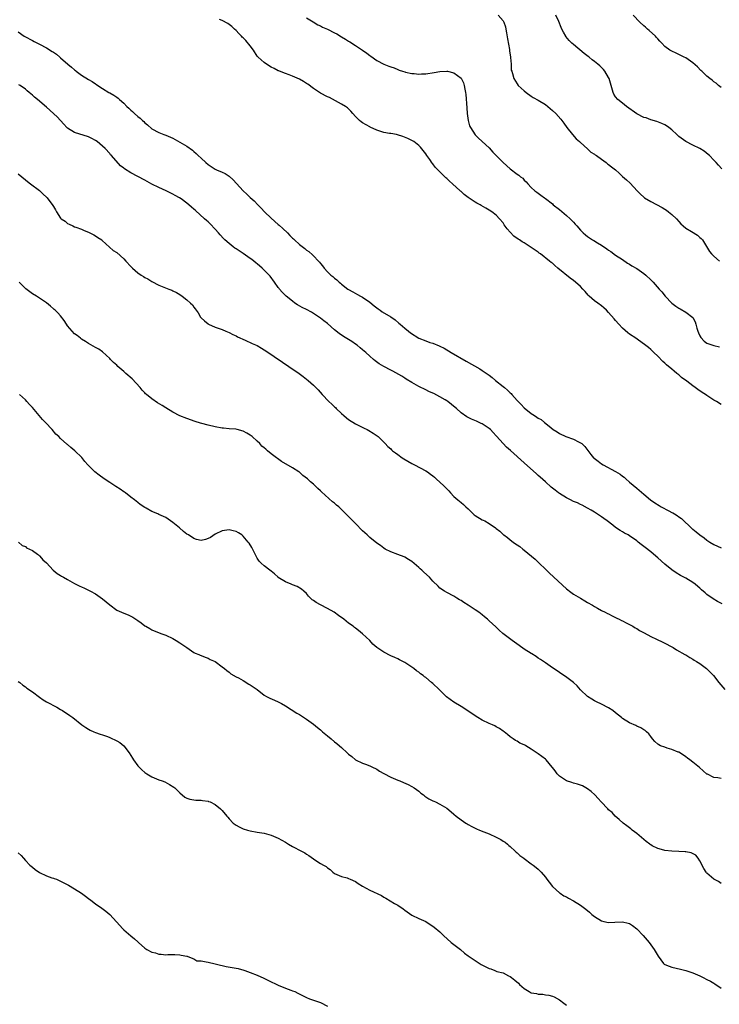
# Model space of a CAD drawing. Units: inches. Extents: x 2616000 to 2619000, y 1509000 to 1512000.
# Drawn here: x 2616667 to 2616867, y 1509193 to 1509474 of the extents above; entities that cross this region are included whole.
import ezdxf

# ---------------------------------------------------------------- set-up
doc = ezdxf.new("R2010")
doc.units = ezdxf.units.IN
doc.header["$MEASUREMENT"] = 0
doc.layers.add('LD26161509_10ft', color=113, linetype='Continuous')

msp = doc.modelspace()

# ---------------------------------------------------------------- linework, layer by layer
at = {"layer": 'LD26161509_10ft'}
for points, elevation in [([(2616867, 1509364.13), (2616865.68, 1509365), (2616865, 1509365.39), (2616863, 1509366.69), (2616862.59, 1509367), (2616861.61, 1509367.61), (2616860.4, 1509368.4), (2616859.66, 1509369), (2616859, 1509369.44), (2616857.23, 1509370.77), (2616855.79, 1509371.79), (2616855, 1509372.57), (2616854.74, 1509372.74), (2616854.44, 1509373), (2616853.62, 1509373.62), (2616853, 1509374.18), (2616851.47, 1509375.47), (2616851, 1509375.95), (2616850.43, 1509376.43), (2616849, 1509377.92), (2616847.84, 1509379), (2616847, 1509379.83), (2616846.37, 1509380.37), (2616845.27, 1509381.27), (2616843.56, 1509382.44), (2616842.78, 1509383), (2616841, 1509384.15), (2616840.51, 1509384.51), (2616839, 1509385.84), (2616837.91, 1509387), (2616837, 1509388.06), (2616836.55, 1509388.55), (2616835, 1509390.38), (2616834.37, 1509391), (2616833.66, 1509391.66), (2616833, 1509392.2), (2616831.91, 1509393), (2616831, 1509393.64), (2616829.48, 1509395), (2616829.23, 1509395.23), (2616828.29, 1509396.29), (2616827.69, 1509397), (2616827, 1509397.74), (2616825.58, 1509399), (2616825, 1509399.46), (2616824.08, 1509400.08), (2616820.57, 1509403), (2616819.69, 1509403.69), (2616819, 1509404.34), (2616818.62, 1509404.62), (2616818.2, 1509405), (2616815.66, 1509407), (2616815.27, 1509407.27), (2616815, 1509407.49), (2616814.08, 1509408.08), (2616813, 1509408.89), (2616811, 1509410.13), (2616810.44, 1509410.44), (2616809.65, 1509411), (2616809.24, 1509411.24), (2616808.08, 1509412.08), (2616807, 1509413.18), (2616806.14, 1509414.14), (2616805.32, 1509415.32), (2616805, 1509415.83), (2616804, 1509417), (2616803, 1509418.06), (2616801.77, 1509419), (2616801, 1509419.51), (2616800.03, 1509420.03), (2616798.77, 1509420.77), (2616798.41, 1509421), (2616797.47, 1509421.47), (2616797, 1509421.76), (2616795.08, 1509423.08), (2616793.92, 1509423.92), (2616793, 1509424.8), (2616792.88, 1509424.88), (2616792.78, 1509425), (2616790.59, 1509427), (2616789.71, 1509427.71), (2616789, 1509428.5), (2616788.7, 1509428.7), (2616788.43, 1509429), (2616787, 1509430.43), (2616786.37, 1509431), (2616785.68, 1509431.68), (2616785, 1509432.68), (2616784.83, 1509432.83), (2616784.1, 1509433.9), (2616783.31, 1509435), (2616783, 1509435.54), (2616781.45, 1509437.45), (2616781, 1509437.91), (2616779.53, 1509439), (2616779, 1509439.31), (2616777.87, 1509439.87), (2616776.46, 1509440.46), (2616774.93, 1509440.93), (2616774.62, 1509441), (2616773, 1509441.28), (2616772.69, 1509441.31), (2616771, 1509441.61), (2616770.16, 1509441.84), (2616769, 1509442.23), (2616767.14, 1509443.14), (2616767, 1509443.19), (2616765, 1509444.3), (2616764.58, 1509444.58), (2616764.09, 1509445), (2616763, 1509446.09), (2616762.19, 1509447), (2616761.68, 1509447.68), (2616760.65, 1509448.65), (2616760.13, 1509449), (2616759, 1509449.69), (2616755.54, 1509451.54), (2616755, 1509451.76), (2616753, 1509452.76), (2616751, 1509454.07), (2616749.37, 1509455.37), (2616749, 1509455.57), (2616748.14, 1509456.14), (2616747, 1509456.76), (2616745, 1509457.63), (2616744.05, 1509457.95), (2616743, 1509458.34), (2616741.37, 1509459), (2616741.12, 1509459.12), (2616741, 1509459.16), (2616739.83, 1509459.83), (2616739, 1509460.19), (2616737.65, 1509461), (2616737, 1509461.47), (2616735.24, 1509463), (2616735.15, 1509463.15), (2616735, 1509463.31), (2616733.89, 1509465), (2616733, 1509466.23), (2616731.76, 1509467.76), (2616731, 1509468.51), (2616730.74, 1509468.74), (2616730.49, 1509469), (2616729.79, 1509469.79), (2616729, 1509470.62), (2616728.55, 1509471), (2616727.76, 1509471.76), (2616727, 1509472.37), (2616726.61, 1509472.61), (2616725, 1509473.48), (2616724.25, 1509473.75)], 7960), ([(2616749, 1509474.2), (2616750.88, 1509473.12), (2616752.25, 1509472.25), (2616753, 1509471.92), (2616753.59, 1509471.59), (2616755, 1509470.97), (2616757, 1509469.97), (2616757.63, 1509469.63), (2616759, 1509468.85), (2616760.13, 1509468.13), (2616761, 1509467.59), (2616761.35, 1509467.35), (2616763, 1509466.31), (2616764.99, 1509464.99), (2616766.16, 1509464.16), (2616767, 1509463.52), (2616767.32, 1509463.32), (2616769, 1509462.07), (2616771, 1509461.01), (2616772.49, 1509460.49), (2616773, 1509460.29), (2616773.95, 1509459.95), (2616775, 1509459.54), (2616775.37, 1509459.37), (2616776.39, 1509459), (2616777, 1509458.82), (2616777.21, 1509458.79), (2616779, 1509458.39), (2616779.62, 1509458.38), (2616781, 1509458.23), (2616781.71, 1509458.29), (2616783, 1509458.32), (2616785.33, 1509458.67), (2616787, 1509458.95), (2616789, 1509459.03), (2616789.18, 1509459), (2616791, 1509458.57), (2616793, 1509457.04), (2616793.69, 1509455.69), (2616793.89, 1509455), (2616794.06, 1509453.94), (2616794.29, 1509453), (2616794.37, 1509452.37), (2616794.61, 1509448.61), (2616794.74, 1509447), (2616795.01, 1509445), (2616795.46, 1509443.46), (2616795.67, 1509443), (2616797, 1509440.95), (2616797.96, 1509439.96), (2616801, 1509437.17), (2616802.01, 1509436.01), (2616805, 1509433.08), (2616807, 1509431.27), (2616809, 1509429.74), (2616809.46, 1509429.46), (2616809.93, 1509429), (2616810.57, 1509428.57), (2616811, 1509428), (2616811.55, 1509427.55), (2616812.01, 1509427), (2616813, 1509425.9), (2616814.04, 1509425), (2616814.6, 1509424.6), (2616815, 1509424.27), (2616815.74, 1509423.74), (2616816.72, 1509423), (2616817, 1509422.82), (2616819, 1509421.24), (2616819.25, 1509421), (2616821, 1509419.64), (2616823, 1509417.98), (2616824.09, 1509417), (2616824.55, 1509416.55), (2616825, 1509416.03), (2616825.52, 1509415.52), (2616825.94, 1509415), (2616827, 1509413.76), (2616827.74, 1509413), (2616828.45, 1509412.45), (2616829, 1509411.93), (2616829.57, 1509411.57), (2616830.41, 1509411), (2616830.8, 1509410.8), (2616831.87, 1509410.13), (2616833, 1509409.49), (2616834.51, 1509408.51), (2616835, 1509408.07), (2616835.66, 1509407.66), (2616837, 1509406.66), (2616839, 1509405.42), (2616840.43, 1509404.43), (2616841, 1509404.13), (2616841.61, 1509403.61), (2616843, 1509402.82), (2616845, 1509401.44), (2616845.59, 1509401), (2616847, 1509399.67), (2616847.65, 1509399), (2616849.41, 1509397), (2616850.19, 1509396.19), (2616851.12, 1509395), (2616853, 1509392.95), (2616854.18, 1509392.18), (2616855, 1509391.54), (2616855.39, 1509391.39), (2616857, 1509390.47), (2616858.95, 1509388.95), (2616859.66, 1509387.66), (2616859.88, 1509387), (2616860.16, 1509385.84), (2616860.4, 1509385), (2616860.57, 1509384.57), (2616861, 1509383.65), (2616861.22, 1509383.22), (2616862.21, 1509382.21), (2616863, 1509381.65), (2616865, 1509380.91), (2616866.56, 1509380.56)], 7970), ([(2616803.55, 1509475), (2616805, 1509473.36), (2616805.17, 1509473), (2616805.64, 1509471.64), (2616805.75, 1509471), (2616805.97, 1509469.97), (2616806.25, 1509468.25), (2616806.78, 1509465.22), (2616806.82, 1509464.82), (2616807.06, 1509463.06), (2616807.09, 1509462.91), (2616807.23, 1509461), (2616807.32, 1509459.32), (2616807.42, 1509459), (2616807.63, 1509458.37), (2616807.99, 1509457), (2616809, 1509455.41), (2616809.3, 1509455), (2616811, 1509453.4), (2616811.51, 1509453), (2616813, 1509451.92), (2616813.57, 1509451.57), (2616815, 1509450.78), (2616817, 1509449.52), (2616817.68, 1509449), (2616818.39, 1509448.39), (2616819, 1509447.88), (2616819.94, 1509447), (2616821.4, 1509445.4), (2616822.28, 1509444.28), (2616823.16, 1509443), (2616824.75, 1509441), (2616825.8, 1509439.8), (2616826.69, 1509439), (2616827, 1509438.69), (2616829, 1509436.95), (2616829.98, 1509435.98), (2616831, 1509435.38), (2616831.2, 1509435.2), (2616831.54, 1509435), (2616833, 1509433.95), (2616834.28, 1509433), (2616834.68, 1509432.68), (2616835, 1509432.5), (2616835.8, 1509431.8), (2616837, 1509430.91), (2616837.99, 1509429.99), (2616839, 1509429.09), (2616840.06, 1509428.06), (2616841.11, 1509427.11), (2616843.11, 1509425), (2616844.07, 1509424.07), (2616845, 1509423.21), (2616845.27, 1509423), (2616847, 1509421.91), (2616850.22, 1509420.22), (2616851, 1509419.72), (2616851.46, 1509419.46), (2616852.07, 1509419), (2616853, 1509418.2), (2616854.29, 1509417), (2616855, 1509416.2), (2616855.59, 1509415.59), (2616856.25, 1509415), (2616857, 1509414.37), (2616858.61, 1509413.39), (2616860.3, 1509412.31), (2616861, 1509411.7), (2616861.39, 1509411.39), (2616861.75, 1509411), (2616863.74, 1509407.74), (2616864.34, 1509407), (2616865, 1509406.33), (2616866.6, 1509405)], 7980), ([(2616867.25, 1509431.25), (2616866.31, 1509432.31), (2616865.63, 1509433), (2616865, 1509433.71), (2616863.74, 1509435), (2616863.35, 1509435.35), (2616862.24, 1509436.24), (2616861, 1509437), (2616859, 1509438.01), (2616856.99, 1509439), (2616855, 1509440.47), (2616854.42, 1509441), (2616853, 1509442.33), (2616852.15, 1509443), (2616851.49, 1509443.49), (2616851, 1509443.78), (2616850.19, 1509444.19), (2616848.71, 1509444.71), (2616847, 1509445.18), (2616845.71, 1509445.71), (2616845, 1509445.89), (2616843, 1509446.92), (2616840.09, 1509449), (2616839, 1509449.9), (2616837.6, 1509451), (2616837, 1509451.69), (2616836.51, 1509452.51), (2616836.27, 1509453), (2616835.73, 1509455), (2616835.58, 1509455.58), (2616835.12, 1509457), (2616835, 1509457.22), (2616833.93, 1509459), (2616833.53, 1509459.53), (2616833, 1509460.09), (2616832.52, 1509460.52), (2616831.95, 1509461), (2616831, 1509461.78), (2616830.3, 1509462.3), (2616829.45, 1509463), (2616829.19, 1509463.19), (2616828.07, 1509464.07), (2616825, 1509466.64), (2616824.58, 1509467), (2616823.78, 1509467.78), (2616822.88, 1509468.88), (2616822.8, 1509469), (2616822.13, 1509470.13), (2616821.73, 1509471), (2616821.48, 1509471.48), (2616820.82, 1509473.18), (2616819.98, 1509475)], 7990), ([(2616867, 1509454.37), (2616866.27, 1509455), (2616865.63, 1509455.63), (2616865, 1509456.02), (2616864.48, 1509456.48), (2616863.79, 1509457), (2616863, 1509457.63), (2616861.51, 1509459), (2616861.27, 1509459.27), (2616860.27, 1509460.27), (2616859, 1509461.44), (2616857, 1509462.79), (2616856.55, 1509463), (2616855, 1509463.83), (2616854.19, 1509464.19), (2616853, 1509464.69), (2616852.46, 1509465), (2616851, 1509466.02), (2616850.18, 1509467), (2616849.62, 1509467.62), (2616849, 1509468.23), (2616848.66, 1509468.66), (2616848.33, 1509469), (2616846.58, 1509470.58), (2616846.09, 1509471), (2616845.53, 1509471.53), (2616845, 1509471.97), (2616843.87, 1509473), (2616841.96, 1509475)], 8000), ([(2616667, 1509470.21), (2616668.7, 1509469), (2616668.89, 1509468.89), (2616671, 1509467.77), (2616671.52, 1509467.53), (2616672.5, 1509467), (2616673, 1509466.76), (2616675, 1509465.7), (2616676.67, 1509464.67), (2616677, 1509464.42), (2616677.85, 1509463.85), (2616678.78, 1509463), (2616679, 1509462.82), (2616681.06, 1509461), (2616682.14, 1509460.14), (2616683, 1509459.39), (2616683.23, 1509459.23), (2616683.51, 1509459), (2616685, 1509457.92), (2616687, 1509456.64), (2616688.06, 1509456.06), (2616689, 1509455.43), (2616689.28, 1509455.28), (2616689.67, 1509455), (2616691, 1509454.12), (2616692.75, 1509453), (2616693, 1509452.85), (2616694.21, 1509452.2), (2616695, 1509451.64), (2616695.39, 1509451.39), (2616695.79, 1509451), (2616697, 1509449.96), (2616697.89, 1509449), (2616698.48, 1509448.48), (2616699, 1509447.97), (2616699.53, 1509447.53), (2616700.04, 1509447), (2616701, 1509446.16), (2616701.68, 1509445.68), (2616702.37, 1509445), (2616702.7, 1509444.7), (2616703, 1509444.37), (2616703.79, 1509443.79), (2616705, 1509442.66), (2616707, 1509441.55), (2616708.43, 1509441), (2616709, 1509440.81), (2616711, 1509439.98), (2616713, 1509438.87), (2616715, 1509437.66), (2616716.55, 1509436.55), (2616717, 1509436.16), (2616717.62, 1509435.62), (2616718.21, 1509435), (2616719, 1509434.29), (2616720.37, 1509433), (2616721, 1509432.49), (2616721.87, 1509431.87), (2616723, 1509431.19), (2616723.39, 1509431), (2616725, 1509430.31), (2616725.87, 1509429.87), (2616727, 1509429.12), (2616728.13, 1509428.13), (2616729.1, 1509427.1), (2616731, 1509424.98), (2616732.04, 1509424.04), (2616733, 1509423.09), (2616734.11, 1509422.11), (2616735.13, 1509421), (2616736.08, 1509420.08), (2616737.1, 1509419), (2616739, 1509417.2), (2616741, 1509415.38), (2616741.22, 1509415.22), (2616742.26, 1509414.26), (2616743.58, 1509413), (2616744.29, 1509412.29), (2616745, 1509411.53), (2616745.28, 1509411.28), (2616745.56, 1509411), (2616747, 1509409.69), (2616748.53, 1509408.53), (2616749, 1509408.12), (2616749.66, 1509407.66), (2616750.73, 1509406.73), (2616752.68, 1509404.68), (2616753, 1509404.26), (2616753.61, 1509403.61), (2616754.04, 1509403), (2616755, 1509401.96), (2616755.98, 1509401), (2616756.56, 1509400.56), (2616757, 1509400.11), (2616757.67, 1509399.67), (2616758.3, 1509399), (2616758.71, 1509398.71), (2616759, 1509398.4), (2616760.8, 1509397), (2616761, 1509396.86), (2616762.23, 1509396.23), (2616763.51, 1509395.51), (2616764.37, 1509395), (2616765, 1509394.67), (2616767, 1509393.25), (2616768.24, 1509392.24), (2616769.39, 1509391.39), (2616769.97, 1509391), (2616770.57, 1509390.57), (2616773.06, 1509389.06), (2616774.22, 1509388.22), (2616775.34, 1509387.35), (2616775.67, 1509387), (2616777, 1509385.91), (2616778.05, 1509385), (2616778.58, 1509384.58), (2616781, 1509383.06), (2616783, 1509382.26), (2616784.17, 1509381.83), (2616785, 1509381.58), (2616786.82, 1509380.82), (2616787, 1509380.72), (2616788.18, 1509380.18), (2616789, 1509379.67), (2616789.45, 1509379.45), (2616790.18, 1509379), (2616794.46, 1509376.46), (2616798.31, 1509374.31), (2616799, 1509373.86), (2616800.7, 1509372.7), (2616801, 1509372.47), (2616801.87, 1509371.87), (2616802.82, 1509371), (2616805, 1509369.31), (2616805.33, 1509369), (2616806.24, 1509368.24), (2616807, 1509367.48), (2616807.26, 1509367.26), (2616807.47, 1509367), (2616809, 1509365.26), (2616809.24, 1509365), (2616810.13, 1509364.13), (2616811, 1509363.17), (2616813, 1509361.57), (2616813.88, 1509361), (2616814.58, 1509360.58), (2616815, 1509360.23), (2616815.84, 1509359.84), (2616816.78, 1509359), (2616818.05, 1509357.95), (2616819.24, 1509357), (2616820.34, 1509356.34), (2616821, 1509355.86), (2616822.88, 1509355), (2616825, 1509354.32), (2616826.48, 1509353.52), (2616827, 1509353.26), (2616827.34, 1509353), (2616828.2, 1509352.2), (2616829.1, 1509351.1), (2616829.95, 1509349.95), (2616830.75, 1509349), (2616830.88, 1509348.88), (2616832, 1509348), (2616833, 1509347.28), (2616833.42, 1509347), (2616837, 1509345.09), (2616838.29, 1509344.29), (2616839, 1509343.75), (2616839.45, 1509343.45), (2616839.93, 1509343), (2616841, 1509342.07), (2616843, 1509340.34), (2616843.74, 1509339.74), (2616845, 1509338.61), (2616846.95, 1509337), (2616848.15, 1509336.15), (2616849.36, 1509335.36), (2616849.96, 1509335), (2616852.15, 1509333.85), (2616853, 1509333.42), (2616853.29, 1509333.29), (2616853.74, 1509333), (2616854.54, 1509332.54), (2616855, 1509332.2), (2616855.72, 1509331.72), (2616858.8, 1509328.8), (2616859, 1509328.62), (2616859.91, 1509327.91), (2616860.97, 1509327), (2616862.17, 1509326.17), (2616863, 1509325.57), (2616863.85, 1509325), (2616865, 1509324.32), (2616867, 1509323.39)], 7950), ([(2616867.37, 1509307.37), (2616866.04, 1509308.04), (2616864.8, 1509308.8), (2616863, 1509310.1), (2616862.5, 1509310.5), (2616861.43, 1509311.43), (2616861, 1509311.84), (2616860.38, 1509312.38), (2616859.64, 1509313), (2616859, 1509313.49), (2616857, 1509314.69), (2616856.44, 1509315), (2616855.5, 1509315.5), (2616854.23, 1509316.23), (2616853, 1509317.09), (2616851, 1509318.69), (2616849, 1509320.52), (2616848.45, 1509321), (2616847, 1509322.22), (2616845.42, 1509323.42), (2616845, 1509323.77), (2616844.27, 1509324.27), (2616843.44, 1509325), (2616843, 1509325.34), (2616841, 1509326.77), (2616840.62, 1509327), (2616839.56, 1509327.56), (2616839, 1509327.94), (2616838.28, 1509328.28), (2616837, 1509329.18), (2616836.21, 1509329.79), (2616834.59, 1509331), (2616833.65, 1509331.65), (2616833, 1509332.18), (2616831, 1509333.5), (2616830.07, 1509334.07), (2616829, 1509334.68), (2616827.48, 1509335.48), (2616827, 1509335.67), (2616826.12, 1509336.12), (2616825, 1509336.57), (2616824.18, 1509337), (2616823, 1509337.58), (2616821, 1509338.82), (2616820.75, 1509339), (2616819.76, 1509339.76), (2616818.66, 1509340.66), (2616817, 1509342.18), (2616815.5, 1509343.5), (2616815, 1509343.96), (2616814.44, 1509344.44), (2616811, 1509347.55), (2616807.04, 1509351.04), (2616805.99, 1509351.99), (2616805, 1509353.03), (2616803.11, 1509355.11), (2616803, 1509355.25), (2616802.15, 1509356.15), (2616801.35, 1509357), (2616801, 1509357.32), (2616800.14, 1509357.86), (2616799, 1509358.62), (2616798.75, 1509358.75), (2616797.36, 1509359.36), (2616795.96, 1509359.96), (2616795, 1509360.41), (2616794.62, 1509360.62), (2616793, 1509361.78), (2616791.74, 1509363), (2616791.34, 1509363.34), (2616789.26, 1509365), (2616789, 1509365.19), (2616788.51, 1509365.49), (2616787, 1509366.37), (2616785.24, 1509367.24), (2616785, 1509367.37), (2616783.88, 1509367.88), (2616783, 1509368.35), (2616781, 1509369.32), (2616779, 1509370.4), (2616777.4, 1509371.4), (2616777, 1509371.63), (2616776.18, 1509372.18), (2616773.6, 1509373.6), (2616773, 1509373.88), (2616771, 1509374.96), (2616769.73, 1509375.73), (2616768.59, 1509376.59), (2616768.13, 1509377), (2616767, 1509377.95), (2616765.87, 1509379), (2616765, 1509379.73), (2616764.3, 1509380.3), (2616763.47, 1509381), (2616763, 1509381.37), (2616761.89, 1509382.11), (2616761, 1509382.69), (2616759.55, 1509383.55), (2616758.36, 1509384.36), (2616757, 1509385.44), (2616755, 1509387.17), (2616753.96, 1509387.96), (2616753, 1509388.76), (2616751, 1509390.09), (2616750.4, 1509390.4), (2616749, 1509391.17), (2616747.75, 1509391.75), (2616746.48, 1509392.48), (2616745.72, 1509393), (2616745, 1509393.52), (2616743.24, 1509395), (2616743.11, 1509395.11), (2616742.11, 1509396.11), (2616741.38, 1509397), (2616741.2, 1509397.2), (2616741, 1509397.46), (2616739.89, 1509399), (2616738.64, 1509400.64), (2616738.35, 1509401), (2616737, 1509402.41), (2616736.4, 1509403), (2616735.65, 1509403.65), (2616734.02, 1509405), (2616733.43, 1509405.43), (2616733, 1509405.75), (2616731, 1509407.12), (2616729.85, 1509407.85), (2616729, 1509408.46), (2616728.65, 1509408.65), (2616728.17, 1509409), (2616727, 1509409.94), (2616725.8, 1509411), (2616725.4, 1509411.4), (2616724.42, 1509412.42), (2616723.94, 1509413), (2616723, 1509414.08), (2616721.57, 1509415.57), (2616721, 1509416.11), (2616720.53, 1509416.53), (2616720.03, 1509417), (2616717.39, 1509419.39), (2616717, 1509419.77), (2616716.3, 1509420.3), (2616715.57, 1509421), (2616715, 1509421.48), (2616713.31, 1509422.69), (2616712.83, 1509423), (2616711.6, 1509423.6), (2616711, 1509423.99), (2616709.05, 1509425), (2616707, 1509425.9), (2616705, 1509426.88), (2616703.66, 1509427.66), (2616703, 1509427.99), (2616699, 1509430.13), (2616697.25, 1509431.25), (2616697, 1509431.46), (2616696.11, 1509432.11), (2616693.48, 1509435), (2616693.25, 1509435.25), (2616693, 1509435.58), (2616691.69, 1509437), (2616691, 1509437.7), (2616689.44, 1509439), (2616689, 1509439.31), (2616687.88, 1509439.88), (2616687, 1509440.37), (2616683, 1509441.57), (2616681, 1509442.83), (2616680.84, 1509443), (2616680, 1509444), (2616678.06, 1509446.06), (2616675, 1509448.83), (2616672.5, 1509451), (2616671.65, 1509451.65), (2616671, 1509452.24), (2616670.59, 1509452.59), (2616670.13, 1509453), (2616669.47, 1509453.47), (2616669, 1509453.87), (2616667.48, 1509455), (2616667.19, 1509455.19)], 7940), ([(2616667, 1509429.86), (2616668.01, 1509429), (2616669, 1509428.1), (2616669.63, 1509427.63), (2616670.49, 1509427), (2616673, 1509425.08), (2616674.05, 1509424.05), (2616675, 1509423.21), (2616675.2, 1509423), (2616676.84, 1509420.84), (2616677, 1509420.53), (2616677.58, 1509419.58), (2616677.86, 1509419), (2616679, 1509417.22), (2616679.21, 1509417), (2616680.31, 1509416.31), (2616681, 1509415.67), (2616681.5, 1509415.5), (2616682.48, 1509415), (2616683, 1509414.77), (2616683.38, 1509414.62), (2616685, 1509414.1), (2616685.7, 1509413.7), (2616687, 1509413.24), (2616688.45, 1509412.45), (2616689, 1509412.16), (2616689.67, 1509411.67), (2616690.74, 1509411), (2616690.88, 1509410.88), (2616692.96, 1509408.96), (2616694.03, 1509408.03), (2616695, 1509407.4), (2616697, 1509405.62), (2616697.56, 1509405), (2616699, 1509403.46), (2616699.45, 1509403), (2616701, 1509401.66), (2616701.96, 1509401), (2616702.6, 1509400.6), (2616703, 1509400.32), (2616703.88, 1509399.88), (2616705, 1509399.14), (2616707, 1509398.13), (2616708.42, 1509397.58), (2616709.83, 1509397), (2616710.68, 1509396.68), (2616711, 1509396.53), (2616712.01, 1509396.01), (2616713, 1509395.42), (2616713.62, 1509395), (2616715, 1509393.96), (2616716.04, 1509393), (2616716.53, 1509392.52), (2616717, 1509391.84), (2616717.37, 1509391.37), (2616717.61, 1509391), (2616718.21, 1509390.21), (2616718.86, 1509389), (2616719, 1509388.83), (2616719.99, 1509387.99), (2616721, 1509387.08), (2616721.14, 1509387), (2616723, 1509386.21), (2616725, 1509385.47), (2616726.07, 1509385), (2616727, 1509384.63), (2616728.05, 1509384.05), (2616729, 1509383.66), (2616729.41, 1509383.41), (2616731.53, 1509382.47), (2616733.54, 1509381.54), (2616735, 1509380.9), (2616736.18, 1509380.18), (2616737, 1509379.72), (2616737.4, 1509379.4), (2616742.17, 1509376.17), (2616743.98, 1509375), (2616746.94, 1509373), (2616748.11, 1509372.11), (2616749.54, 1509371), (2616750.3, 1509370.3), (2616751, 1509369.63), (2616752.3, 1509368.3), (2616753.45, 1509367), (2616755.38, 1509365), (2616756.22, 1509364.22), (2616757, 1509363.47), (2616757.25, 1509363.25), (2616757.48, 1509363), (2616759, 1509361.56), (2616759.63, 1509361), (2616760.37, 1509360.37), (2616761, 1509359.86), (2616763, 1509358.62), (2616763.76, 1509358.24), (2616765.44, 1509357.44), (2616766.3, 1509357), (2616766.76, 1509356.76), (2616767.99, 1509355.99), (2616769.39, 1509355), (2616771.42, 1509353), (2616772.2, 1509352.2), (2616773, 1509351.52), (2616773.25, 1509351.25), (2616773.53, 1509351), (2616774.36, 1509350.36), (2616775, 1509349.96), (2616776.21, 1509349), (2616776.69, 1509348.69), (2616779, 1509347.35), (2616779.74, 1509347), (2616783, 1509345.31), (2616783.45, 1509345), (2616784.31, 1509344.31), (2616785, 1509343.81), (2616785.42, 1509343.42), (2616785.92, 1509343), (2616788.11, 1509341), (2616789.54, 1509339.54), (2616790.01, 1509339), (2616791, 1509338), (2616792.09, 1509337), (2616792.61, 1509336.61), (2616793, 1509336.27), (2616793.71, 1509335.71), (2616794.35, 1509335), (2616795, 1509334.41), (2616796.47, 1509333), (2616796.76, 1509332.76), (2616797, 1509332.59), (2616799, 1509331.35), (2616799.26, 1509331.26), (2616799.75, 1509331), (2616801, 1509330.25), (2616802.86, 1509329), (2616803, 1509328.87), (2616804.07, 1509328.07), (2616805, 1509327.18), (2616805.21, 1509327), (2616806.27, 1509326.27), (2616807, 1509325.66), (2616807.82, 1509325), (2616808.53, 1509324.53), (2616809, 1509324.18), (2616809.7, 1509323.7), (2616810.55, 1509323), (2616811, 1509322.67), (2616814.09, 1509320.09), (2616818.17, 1509316.17), (2616823, 1509311.69), (2616823.4, 1509311.4), (2616823.88, 1509311), (2616825, 1509310.17), (2616827, 1509308.98), (2616828.26, 1509308.26), (2616829, 1509307.8), (2616830.42, 1509307), (2616831, 1509306.6), (2616831.85, 1509306.15), (2616833, 1509305.49), (2616834.05, 1509305), (2616834.67, 1509304.67), (2616835, 1509304.54), (2616835.98, 1509303.98), (2616837, 1509303.56), (2616837.34, 1509303.34), (2616838.05, 1509303), (2616838.66, 1509302.66), (2616839, 1509302.52), (2616839.96, 1509302.04), (2616841.87, 1509301), (2616842.58, 1509300.58), (2616843, 1509300.36), (2616843.83, 1509299.83), (2616845.12, 1509299.12), (2616847, 1509298.13), (2616848.61, 1509297.39), (2616850.48, 1509296.48), (2616851, 1509296.24), (2616853, 1509295.19), (2616853.34, 1509295), (2616854.35, 1509294.35), (2616856.73, 1509293), (2616856.89, 1509292.89), (2616857, 1509292.84), (2616858.1, 1509292.1), (2616859, 1509291.67), (2616859.4, 1509291.4), (2616860.07, 1509291), (2616861, 1509290.38), (2616862.9, 1509289), (2616863, 1509288.91), (2616863.96, 1509287.95), (2616864.87, 1509287), (2616866.4, 1509285), (2616868.05, 1509283)], 7930), ([(2616867, 1509257.7), (2616866.12, 1509257.88), (2616865, 1509257.97), (2616863.11, 1509258.89), (2616863, 1509258.93), (2616861.88, 1509259.88), (2616860.84, 1509260.84), (2616859, 1509262.31), (2616858.1, 1509263), (2616857.5, 1509263.5), (2616857, 1509263.85), (2616856.35, 1509264.35), (2616855, 1509265.14), (2616854.78, 1509265.22), (2616853, 1509265.98), (2616851.65, 1509266.35), (2616851, 1509266.56), (2616849.81, 1509267), (2616849.28, 1509267.28), (2616849, 1509267.47), (2616848.21, 1509268.21), (2616847.47, 1509269), (2616847, 1509269.61), (2616846.44, 1509270.44), (2616845.76, 1509271), (2616845.38, 1509271.38), (2616845, 1509271.56), (2616844.14, 1509272.14), (2616843, 1509272.58), (2616842.73, 1509272.73), (2616841, 1509273.53), (2616839, 1509274.77), (2616838.69, 1509275), (2616837, 1509276.41), (2616836.2, 1509277), (2616835, 1509277.83), (2616833, 1509278.87), (2616831.54, 1509279.54), (2616831, 1509279.81), (2616830.23, 1509280.23), (2616829.03, 1509281), (2616827, 1509282.96), (2616826.04, 1509284.04), (2616825, 1509285), (2616822.73, 1509286.73), (2616822.28, 1509287), (2616821, 1509287.83), (2616820.32, 1509288.32), (2616819, 1509289.18), (2616817, 1509290.57), (2616815.6, 1509291.6), (2616815, 1509291.94), (2616814.39, 1509292.39), (2616813.15, 1509293.15), (2616813, 1509293.23), (2616811, 1509294.51), (2616809.58, 1509295.58), (2616807.58, 1509297), (2616804.94, 1509299), (2616803.89, 1509299.89), (2616803, 1509300.78), (2616802.87, 1509300.87), (2616801, 1509302.6), (2616800.54, 1509303), (2616799.68, 1509303.68), (2616799, 1509304.27), (2616798.06, 1509305), (2616797, 1509305.72), (2616795, 1509307.03), (2616793.82, 1509307.82), (2616793, 1509308.34), (2616792.59, 1509308.59), (2616791.85, 1509309), (2616791, 1509309.56), (2616789, 1509310.59), (2616788.28, 1509311), (2616787, 1509311.87), (2616786.45, 1509312.45), (2616785, 1509313.89), (2616784.03, 1509315), (2616782.42, 1509316.42), (2616781.84, 1509317), (2616781.37, 1509317.37), (2616781, 1509317.75), (2616779, 1509319.48), (2616778.06, 1509320.06), (2616777, 1509320.68), (2616776.78, 1509320.78), (2616775, 1509321.45), (2616773, 1509322.18), (2616771.38, 1509323), (2616771, 1509323.24), (2616770.04, 1509324.04), (2616769, 1509324.68), (2616767, 1509326.29), (2616766.26, 1509327), (2616765.63, 1509327.63), (2616765, 1509328.2), (2616763, 1509330.25), (2616761.62, 1509331.62), (2616761, 1509332.29), (2616760.62, 1509332.62), (2616760.26, 1509333), (2616759, 1509334.3), (2616758.6, 1509334.6), (2616758.19, 1509335), (2616757.54, 1509335.54), (2616757, 1509336.07), (2616756.43, 1509336.43), (2616753.29, 1509339.29), (2616753, 1509339.62), (2616752.26, 1509340.26), (2616751.52, 1509341), (2616751, 1509341.47), (2616750.12, 1509342.12), (2616749.27, 1509343), (2616747.97, 1509343.97), (2616747, 1509344.88), (2616746.84, 1509345), (2616745, 1509346.16), (2616741.94, 1509347.94), (2616740.76, 1509348.76), (2616740.48, 1509349), (2616739, 1509350.11), (2616737.96, 1509351), (2616737.42, 1509351.42), (2616737, 1509351.78), (2616736.32, 1509352.32), (2616735.7, 1509353), (2616735, 1509353.67), (2616733.51, 1509355), (2616733, 1509355.44), (2616732.01, 1509356.01), (2616731, 1509356.55), (2616729.33, 1509357), (2616728.91, 1509357.09), (2616727, 1509357.27), (2616725.39, 1509357.39), (2616725, 1509357.43), (2616723, 1509357.75), (2616721, 1509358.23), (2616719.23, 1509358.77), (2616718.86, 1509358.86), (2616717.34, 1509359.34), (2616715, 1509360.16), (2616713, 1509360.97), (2616711, 1509361.97), (2616709, 1509363.18), (2616707.9, 1509363.9), (2616706.66, 1509364.66), (2616705, 1509365.73), (2616703.47, 1509367), (2616703.22, 1509367.22), (2616703, 1509367.44), (2616702.24, 1509368.24), (2616701.65, 1509369), (2616699.42, 1509371.42), (2616697.62, 1509373), (2616697, 1509373.57), (2616695.34, 1509375), (2616695, 1509375.33), (2616694.09, 1509376.09), (2616693.28, 1509377), (2616693, 1509377.29), (2616691, 1509379.17), (2616689.87, 1509379.87), (2616689, 1509380.39), (2616687, 1509381.47), (2616686.1, 1509382.1), (2616685, 1509382.76), (2616684.69, 1509383), (2616683.78, 1509383.78), (2616683, 1509384.29), (2616682.31, 1509385), (2616681, 1509386.54), (2616680.68, 1509387), (2616680.07, 1509388.07), (2616679, 1509389.41), (2616678.27, 1509390.27), (2616677.47, 1509391), (2616677.23, 1509391.23), (2616677, 1509391.42), (2616676.15, 1509392.15), (2616675, 1509393.07), (2616673, 1509394.46), (2616672.18, 1509395), (2616671, 1509395.7), (2616670.23, 1509396.23), (2616669.12, 1509397.12), (2616667.23, 1509399)], 7920), ([(2616867, 1509227.77), (2616866.33, 1509228.33), (2616865, 1509229.07), (2616863, 1509230.7), (2616862.86, 1509230.86), (2616862.76, 1509231), (2616862.1, 1509232.1), (2616861, 1509234.23), (2616860.52, 1509235), (2616859.83, 1509235.83), (2616858.48, 1509236.48), (2616857, 1509236.77), (2616856.79, 1509236.79), (2616855, 1509236.91), (2616852.98, 1509236.98), (2616851, 1509237.18), (2616850.74, 1509237.26), (2616849, 1509237.71), (2616847.45, 1509238.55), (2616847, 1509238.77), (2616846.86, 1509238.86), (2616846.7, 1509239), (2616845.73, 1509239.73), (2616845, 1509240.33), (2616843, 1509242.04), (2616841.73, 1509243), (2616841.34, 1509243.34), (2616841, 1509243.6), (2616840.22, 1509244.22), (2616839.15, 1509245), (2616838.05, 1509246.05), (2616836.88, 1509247), (2616835.98, 1509247.98), (2616835, 1509248.8), (2616834.79, 1509249), (2616832.88, 1509251), (2616832.02, 1509252.02), (2616831.05, 1509253), (2616830.01, 1509254.01), (2616829, 1509254.78), (2616827.57, 1509255.57), (2616827, 1509255.77), (2616826.11, 1509256.11), (2616825, 1509256.36), (2616824.53, 1509256.53), (2616823, 1509257.02), (2616821, 1509258.38), (2616820.37, 1509259), (2616819.82, 1509259.82), (2616819, 1509260.81), (2616818.92, 1509260.92), (2616818.09, 1509261.91), (2616817.22, 1509263), (2616817, 1509263.2), (2616815.99, 1509263.99), (2616815, 1509264.71), (2616813, 1509266.02), (2616811.44, 1509267), (2616811.15, 1509267.15), (2616811, 1509267.27), (2616809.78, 1509267.78), (2616809, 1509268.35), (2616808.54, 1509268.54), (2616807.82, 1509269), (2616807, 1509269.56), (2616806.19, 1509270.19), (2616805.32, 1509271), (2616805, 1509271.2), (2616803.95, 1509271.95), (2616803, 1509272.42), (2616802.67, 1509272.67), (2616801.92, 1509273), (2616801, 1509273.35), (2616799, 1509274.28), (2616797.77, 1509275), (2616797.3, 1509275.3), (2616794.94, 1509276.94), (2616793, 1509278.19), (2616791, 1509279.38), (2616788.91, 1509280.91), (2616786.74, 1509283), (2616785, 1509284.72), (2616784.64, 1509285), (2616783, 1509286.4), (2616782.63, 1509286.63), (2616782.2, 1509287), (2616781.5, 1509287.5), (2616781, 1509287.91), (2616780.36, 1509288.36), (2616779.56, 1509289), (2616779, 1509289.38), (2616777, 1509290.66), (2616776.41, 1509291), (2616775.5, 1509291.5), (2616775, 1509291.71), (2616774.15, 1509292.15), (2616773, 1509292.62), (2616771, 1509293.61), (2616769, 1509294.94), (2616767.94, 1509295.94), (2616767, 1509296.94), (2616765, 1509298.91), (2616763.81, 1509299.81), (2616763, 1509300.47), (2616762.68, 1509300.68), (2616762.29, 1509301), (2616761, 1509301.94), (2616759.65, 1509303), (2616758.13, 1509304.13), (2616756.87, 1509305), (2616755, 1509306.06), (2616753, 1509307.12), (2616751.79, 1509307.79), (2616751, 1509308.37), (2616750.59, 1509308.59), (2616750.2, 1509309), (2616749.58, 1509309.58), (2616749, 1509310.32), (2616748.3, 1509311), (2616747.6, 1509311.6), (2616746.34, 1509312.34), (2616745, 1509312.85), (2616744.68, 1509313), (2616743, 1509313.68), (2616741, 1509314.93), (2616740.91, 1509315), (2616739.92, 1509315.92), (2616739, 1509316.69), (2616738.55, 1509317), (2616737, 1509318.18), (2616736.1, 1509319), (2616735.57, 1509319.57), (2616735, 1509320.41), (2616734.79, 1509320.79), (2616733.43, 1509323.43), (2616732.68, 1509324.68), (2616732.45, 1509325), (2616731, 1509326.68), (2616730.57, 1509327), (2616729.62, 1509327.62), (2616729, 1509327.97), (2616728.18, 1509328.18), (2616727, 1509328.46), (2616725, 1509328.22), (2616723, 1509327.23), (2616721.69, 1509326.31), (2616721, 1509325.97), (2616720.26, 1509325.74), (2616719, 1509325.44), (2616717.75, 1509325.75), (2616717, 1509325.96), (2616715.4, 1509327), (2616715, 1509327.28), (2616714.03, 1509328.03), (2616712.83, 1509329), (2616711, 1509330.53), (2616710.3, 1509331), (2616709, 1509331.96), (2616708.28, 1509332.28), (2616707, 1509332.88), (2616706.67, 1509333), (2616705, 1509333.68), (2616703.34, 1509334.66), (2616703, 1509334.85), (2616701.71, 1509335.71), (2616701, 1509336.24), (2616700.03, 1509337), (2616699, 1509337.75), (2616697.48, 1509339), (2616697.2, 1509339.2), (2616697, 1509339.32), (2616696, 1509340), (2616694.77, 1509340.77), (2616694.44, 1509341), (2616693, 1509341.9), (2616691.39, 1509343), (2616690.03, 1509344.03), (2616688.8, 1509345), (2616686.77, 1509347), (2616685.97, 1509347.97), (2616685.05, 1509349.05), (2616683.07, 1509351), (2616681.91, 1509351.91), (2616681, 1509352.73), (2616680.85, 1509352.85), (2616679, 1509354.48), (2616678.49, 1509355), (2616677.72, 1509355.72), (2616676.6, 1509357), (2616674.77, 1509359), (2616673.92, 1509359.92), (2616671, 1509363.26), (2616670.17, 1509364.17), (2616669.44, 1509365), (2616669, 1509365.44), (2616667.33, 1509367)], 7910), ([(2616667.08, 1509325), (2616668.05, 1509324.04), (2616669, 1509323.69), (2616669.34, 1509323.34), (2616670.14, 1509323), (2616671, 1509322.57), (2616672.46, 1509321.54), (2616673, 1509321.12), (2616673.12, 1509321), (2616673.97, 1509319.97), (2616675, 1509319.09), (2616676.96, 1509316.96), (2616678.04, 1509316.04), (2616679, 1509315.5), (2616679.3, 1509315.3), (2616679.87, 1509315), (2616681, 1509314.32), (2616683, 1509313.21), (2616684.47, 1509312.47), (2616685, 1509312.26), (2616685.82, 1509311.82), (2616687, 1509311.31), (2616687.53, 1509311), (2616689, 1509310.24), (2616691, 1509308.86), (2616691.98, 1509307.98), (2616693.08, 1509307.08), (2616695, 1509305.63), (2616697, 1509304.72), (2616698.26, 1509304.26), (2616699, 1509303.88), (2616699.6, 1509303.6), (2616701, 1509302.62), (2616701.99, 1509301.99), (2616703, 1509301.15), (2616703.26, 1509301), (2616704.41, 1509300.41), (2616705, 1509300.05), (2616707.59, 1509299), (2616709, 1509298.46), (2616711, 1509297.51), (2616711.94, 1509297), (2616713, 1509296.34), (2616714.98, 1509295), (2616717, 1509293.57), (2616717.35, 1509293.35), (2616718.36, 1509293), (2616718.8, 1509292.8), (2616719, 1509292.73), (2616720.18, 1509292.18), (2616721, 1509291.91), (2616721.6, 1509291.6), (2616722.98, 1509291), (2616725, 1509289.48), (2616725.67, 1509289), (2616726.38, 1509288.38), (2616727, 1509287.92), (2616727.5, 1509287.5), (2616729, 1509286.67), (2616729.64, 1509286.36), (2616731, 1509285.54), (2616732.57, 1509284.57), (2616733, 1509284.39), (2616735, 1509283), (2616737, 1509281.38), (2616737.68, 1509281), (2616738.56, 1509280.56), (2616739.94, 1509279.94), (2616741, 1509279.48), (2616741.88, 1509279), (2616743, 1509278.35), (2616746.29, 1509276.29), (2616747, 1509275.9), (2616749, 1509274.6), (2616751, 1509273.14), (2616752.16, 1509272.16), (2616753, 1509271.55), (2616753.62, 1509271), (2616755, 1509269.84), (2616756.03, 1509269), (2616757, 1509268.1), (2616757.64, 1509267.64), (2616758.46, 1509267), (2616759, 1509266.47), (2616760.61, 1509265), (2616760.83, 1509264.83), (2616761, 1509264.64), (2616761.92, 1509263.92), (2616763, 1509262.99), (2616765, 1509262.07), (2616765.8, 1509261.8), (2616767, 1509261.33), (2616767.62, 1509261), (2616769, 1509260.32), (2616769.77, 1509259.77), (2616771.07, 1509259.07), (2616773, 1509258.09), (2616775, 1509257.21), (2616775.57, 1509257), (2616776.59, 1509256.59), (2616777.97, 1509255.97), (2616779, 1509255.45), (2616779.71, 1509255), (2616781, 1509254.03), (2616781.53, 1509253.53), (2616782.28, 1509253), (2616782.67, 1509252.67), (2616783, 1509252.47), (2616783.85, 1509251.85), (2616785, 1509251.33), (2616785.22, 1509251.22), (2616785.73, 1509251), (2616787, 1509250.42), (2616789, 1509249.24), (2616790.21, 1509248.21), (2616791, 1509247.57), (2616791.64, 1509247), (2616793, 1509245.96), (2616794.35, 1509245), (2616794.74, 1509244.74), (2616795, 1509244.59), (2616796.05, 1509244.05), (2616797, 1509243.53), (2616797.38, 1509243.38), (2616798.26, 1509243), (2616799.53, 1509242.47), (2616801, 1509241.91), (2616803, 1509241.01), (2616804.3, 1509240.3), (2616805, 1509239.87), (2616805.52, 1509239.52), (2616806.19, 1509239), (2616806.62, 1509238.62), (2616807, 1509238.3), (2616808.44, 1509237), (2616808.71, 1509236.71), (2616809, 1509236.48), (2616809.77, 1509235.77), (2616810.87, 1509235), (2616811, 1509234.89), (2616813, 1509233.4), (2616813.56, 1509233), (2616814.35, 1509232.35), (2616815, 1509231.84), (2616815.43, 1509231.43), (2616815.78, 1509231), (2616817, 1509229.62), (2616817.43, 1509229), (2616818.13, 1509228.13), (2616819, 1509226.9), (2616821, 1509225.15), (2616821.22, 1509225), (2616822.31, 1509224.31), (2616823, 1509223.98), (2616823.61, 1509223.61), (2616825, 1509222.88), (2616827, 1509221.67), (2616828.53, 1509220.53), (2616829.61, 1509219.61), (2616830.25, 1509219), (2616831, 1509218.4), (2616833, 1509217.16), (2616833.67, 1509217), (2616835, 1509216.73), (2616836.82, 1509216.82), (2616839, 1509216.9), (2616840.54, 1509216.54), (2616841, 1509216.38), (2616841.83, 1509215.83), (2616843, 1509214.89), (2616844.81, 1509213), (2616846.52, 1509211), (2616847.98, 1509209), (2616849.1, 1509207.1), (2616850.66, 1509205), (2616850.84, 1509204.84), (2616851, 1509204.74), (2616852.24, 1509204.24), (2616853, 1509203.98), (2616855.43, 1509203.43), (2616857.01, 1509203.01), (2616859, 1509202.36), (2616861, 1509201.46), (2616861.88, 1509201), (2616863, 1509200.47), (2616864.01, 1509200.01), (2616865, 1509199.39), (2616865.27, 1509199.27), (2616867, 1509197.99)], 7900), ([(2616667, 1509285.33), (2616667.41, 1509285), (2616668.26, 1509284.26), (2616669, 1509283.78), (2616669.43, 1509283.43), (2616671, 1509282.33), (2616673, 1509280.83), (2616674.09, 1509280.09), (2616675, 1509279.5), (2616677.95, 1509277.95), (2616679, 1509277.36), (2616679.59, 1509277), (2616681.62, 1509275.62), (2616682.49, 1509275), (2616685.08, 1509273), (2616686.19, 1509272.19), (2616687, 1509271.75), (2616687.48, 1509271.48), (2616688.49, 1509271), (2616689, 1509270.78), (2616690.29, 1509270.29), (2616691, 1509270.09), (2616692.37, 1509269.63), (2616693, 1509269.39), (2616695, 1509268.44), (2616695.89, 1509267.89), (2616697.01, 1509267), (2616698.54, 1509265), (2616699.48, 1509263.48), (2616699.76, 1509263), (2616701, 1509261.28), (2616702.13, 1509260.13), (2616703, 1509259.38), (2616703.62, 1509259), (2616705, 1509258.12), (2616707, 1509257.3), (2616707.93, 1509257), (2616708.71, 1509256.71), (2616710.02, 1509256.02), (2616711.24, 1509255.24), (2616711.51, 1509255), (2616713, 1509253.58), (2616714.4, 1509252.4), (2616715, 1509252.13), (2616715.84, 1509251.84), (2616717, 1509251.6), (2616717.55, 1509251.55), (2616719, 1509251.5), (2616719.41, 1509251.41), (2616721, 1509251.24), (2616721.16, 1509251.16), (2616721.57, 1509251), (2616723, 1509250.3), (2616724.55, 1509249), (2616725, 1509248.58), (2616726.3, 1509247), (2616726.64, 1509246.64), (2616727, 1509246.21), (2616728.17, 1509245), (2616729, 1509244.37), (2616729.9, 1509243.9), (2616731, 1509243.38), (2616732.24, 1509243), (2616733, 1509242.8), (2616735, 1509242.41), (2616737, 1509242.08), (2616739, 1509241.59), (2616741, 1509240.73), (2616743, 1509239.55), (2616743.89, 1509239), (2616745, 1509238.37), (2616747.64, 1509237), (2616748.5, 1509236.5), (2616749, 1509236.16), (2616749.73, 1509235.73), (2616751, 1509234.78), (2616751.65, 1509234.35), (2616753, 1509233.49), (2616753.83, 1509233), (2616754.59, 1509232.59), (2616755, 1509232.22), (2616755.75, 1509231.75), (2616756.48, 1509231), (2616757, 1509230.64), (2616759, 1509229.79), (2616760.63, 1509229.37), (2616761, 1509229.26), (2616761.48, 1509229), (2616763, 1509228.32), (2616763.77, 1509227.77), (2616765, 1509227.02), (2616767, 1509225.86), (2616770.34, 1509224.34), (2616771, 1509223.93), (2616771.6, 1509223.6), (2616774.1, 1509222.1), (2616775, 1509221.59), (2616776.55, 1509220.55), (2616777, 1509220.21), (2616779, 1509218.77), (2616781, 1509217.81), (2616783, 1509216.94), (2616785.38, 1509215.38), (2616787, 1509214.07), (2616788.05, 1509213), (2616790.23, 1509211), (2616791, 1509210.4), (2616792.86, 1509209), (2616793.99, 1509207.99), (2616795, 1509207.24), (2616795.29, 1509207), (2616797, 1509205.87), (2616798.76, 1509204.76), (2616800.1, 1509204.1), (2616801, 1509203.58), (2616801.49, 1509203.49), (2616802.63, 1509203), (2616803.22, 1509202.78), (2616805, 1509202.32), (2616806.47, 1509201.53), (2616807, 1509201.28), (2616807.34, 1509201), (2616808.32, 1509200.32), (2616809.38, 1509199.38), (2616809.68, 1509199), (2616811, 1509197.89), (2616812.39, 1509197), (2616813, 1509196.71), (2616814.45, 1509196.45), (2616815, 1509196.31), (2616816.28, 1509196.28), (2616817, 1509196.14), (2616817.99, 1509195.99), (2616819, 1509195.68), (2616819.49, 1509195.49), (2616821, 1509194.71), (2616822.28, 1509193.72), (2616823, 1509193.19)], 7890), ([(2616667, 1509236.55), (2616667.79, 1509235.79), (2616668.48, 1509235), (2616669, 1509234.38), (2616670.3, 1509233), (2616670.69, 1509232.69), (2616671, 1509232.41), (2616671.78, 1509231.78), (2616673, 1509230.97), (2616675, 1509230.02), (2616676.58, 1509229.42), (2616677, 1509229.28), (2616677.23, 1509229.23), (2616677.87, 1509229), (2616678.66, 1509228.66), (2616679, 1509228.45), (2616679.99, 1509227.99), (2616681.27, 1509227.27), (2616681.79, 1509227), (2616685, 1509225.03), (2616686.15, 1509224.15), (2616687, 1509223.56), (2616687.62, 1509223), (2616689, 1509222.02), (2616690.73, 1509220.73), (2616691.91, 1509219.91), (2616693, 1509218.92), (2616695.88, 1509215.88), (2616696.63, 1509215), (2616697, 1509214.6), (2616699, 1509212.86), (2616700.06, 1509212.06), (2616701, 1509211.15), (2616701.09, 1509211.09), (2616701.17, 1509211), (2616703, 1509209.37), (2616703.53, 1509209), (2616705, 1509208.22), (2616706.01, 1509208.01), (2616707, 1509207.64), (2616707.69, 1509207.69), (2616709, 1509207.46), (2616709.58, 1509207.58), (2616711, 1509207.54), (2616711.59, 1509207.59), (2616713, 1509207.53), (2616713.37, 1509207.37), (2616715, 1509207.11), (2616715.06, 1509207.06), (2616715.29, 1509207), (2616717, 1509206.3), (2616717.82, 1509205.82), (2616719, 1509205.77), (2616720.47, 1509205.53), (2616721, 1509205.36), (2616723, 1509204.93), (2616724.51, 1509204.51), (2616725, 1509204.44), (2616726.17, 1509204.17), (2616729.56, 1509203.56), (2616731.14, 1509203.14), (2616731.49, 1509203), (2616733, 1509202.49), (2616735, 1509201.66), (2616736.85, 1509200.85), (2616738.21, 1509200.21), (2616741, 1509198.81), (2616743, 1509198), (2616744.59, 1509197.41), (2616745, 1509197.28), (2616745.67, 1509197), (2616746.58, 1509196.58), (2616749, 1509195.36), (2616749.86, 1509195), (2616753, 1509193.88), (2616755, 1509192.86)], 7880)]:
    msp.add_lwpolyline(points, dxfattribs=dict(at, elevation=elevation))

doc.saveas('drawing.dxf')
